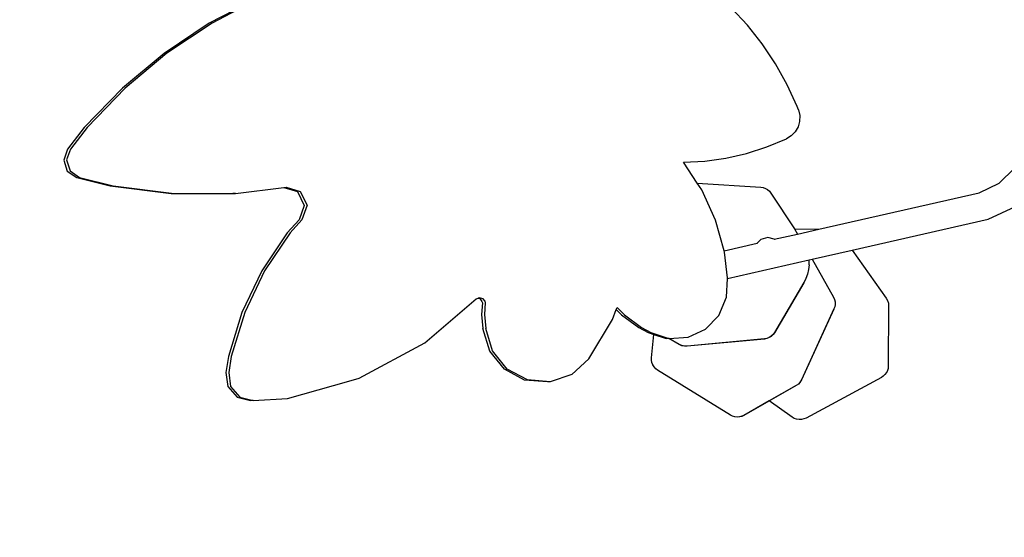
# Model space of a CAD drawing. Units: millimetres. Extents: x 5527 to 9551, y -704 to 2254.
# Drawn here: x 7736 to 7870, y 1007 to 1078 of the extents above; entities that cross this region are included whole.
import ezdxf

# ---------------------------------------------------------------- set-up
doc = ezdxf.new("R2010")
doc.units = ezdxf.units.MM
doc.header["$LTSCALE"] = 100
doc.header["$PDSIZE"] = -1
doc.layers.add('VP-DIM', color=7, linetype='Continuous')
doc.layers.add('VP-EQ', color=7, linetype='Continuous', true_color=0x8a3492)
doc.dimstyles.new('Strefa', dxfattribs={"dimtxt": 14, "dimasz": 20, "dimexe": 20, "dimexo": 50, "dimgap": 20, "dimtad": 0, "dimdec": 0, "dimzin": 0, "dimdsep": 46, "dimtxsty": 'Standard', "dimcen": 0.09, "dimadec": 0, "dimazin": 0, "dimtfac": 1, "dimtdec": 4, "dimtofl": 0, "dimtmove": 0, "dimatfit": 3, "dimfxl": 70, "dimfxlon": 1, "dimtolj": 1, "dimtzin": 0, "dimarcsym": 0})

# ---------------------------------------------------------------- blocks, each defined once
blk = doc.blocks.new('*D21')
at = {"layer": 'Defpoints', "color": 0}
for p in [(9076.85, 2204.49), (6673.87, 1562.09), (9076.85, 606.89)]:
    blk.add_point(p, dxfattribs=at)
at = {"layer": 'VP-DIM', "color": 0, "lineweight": -2}
for p, q in [((6673.87, 2104.49), (6673.87, 2254.49)), ((9076.85, 2104.49), (9076.85, 2254.49)), ((6723.87, 2204.49), (7758.92, 2204.49)), ((9026.85, 2204.49), (7973.92, 2204.49))]:
    blk.add_line(p, q, dxfattribs=at)
at = {"layer": 'VP-DIM', "color": 0}
for points in [[(6723.87, 2212.83), (6723.87, 2196.16), (6673.87, 2204.49)], [(9026.85, 2196.16), (9026.85, 2212.83), (9076.85, 2204.49)]]:
    blk.add_solid(points, dxfattribs=at)
at = {"layer": 'VP-DIM', "color": 0, "insert": (7866.42, 2204.49), "char_height": 50, "attachment_point": 5}
blk.add_mtext('\\A1;2403', dxfattribs=at)
blk = doc.blocks.new('*D22')
at = {"layer": 'Defpoints', "color": 0}
for p in [(6829.98, 1717.34), (7271.05, -656.41), (9500.85, -656.41)]:
    blk.add_point(p, dxfattribs=at)
at = {"layer": 'VP-DIM', "color": 0, "lineweight": -2}
for p, q in [((9400.85, 1717.34), (9550.85, 1717.34)), ((9500.85, 1667.34), (9500.85, 642.13)), ((9500.85, -606.41), (9500.85, 418.8)), ((9400.85, -656.41), (9550.85, -656.41))]:
    blk.add_line(p, q, dxfattribs=at)
at = {"layer": 'VP-DIM', "color": 0}
for points in [[(9509.18, 1667.34), (9492.52, 1667.34), (9500.85, 1717.34)], [(9492.52, -606.41), (9509.18, -606.41), (9500.85, -656.41)]]:
    blk.add_solid(points, dxfattribs=at)
at = {"layer": 'VP-DIM', "color": 0, "insert": (9500.85, 530.46), "char_height": 50, "attachment_point": 5, "rotation": 90}
blk.add_mtext('\\A1;2374', dxfattribs=at)
blk = doc.blocks.new('*D23')
at = {"layer": 'Defpoints', "color": 0}
for p in [(6908.32, 1538.61), (7293.95, -456.53), (9284.85, -456.53)]:
    blk.add_point(p, dxfattribs=at)
at = {"layer": 'VP-DIM', "color": 0, "lineweight": -2}
for p, q in [((9184.85, 1538.61), (9334.85, 1538.61)), ((9284.85, 1488.61), (9284.85, 643.68)), ((9284.85, -406.53), (9284.85, 437.01)), ((9184.85, -456.53), (9334.85, -456.53))]:
    blk.add_line(p, q, dxfattribs=at)
at = {"layer": 'VP-DIM', "color": 0}
for points in [[(9293.18, 1488.61), (9276.52, 1488.61), (9284.85, 1538.61)], [(9276.52, -406.53), (9293.18, -406.53), (9284.85, -456.53)]]:
    blk.add_solid(points, dxfattribs=at)
at = {"layer": 'VP-DIM', "color": 0, "insert": (9284.85, 540.34), "char_height": 50, "attachment_point": 5, "rotation": 90}
blk.add_mtext('\\A1;1995', dxfattribs=at)
blk = doc.blocks.new('*D24')
at = {"layer": 'Defpoints', "color": 0}
for p in [(8898.91, 1915.88), (6852.62, 1482.91), (8898.91, 685.31)]:
    blk.add_point(p, dxfattribs=at)
at = {"layer": 'VP-DIM', "color": 0, "lineweight": -2}
for p, q in [((6852.62, 1815.88), (6852.62, 1965.88)), ((8898.91, 1815.88), (8898.91, 1965.88)), ((6902.62, 1915.88), (7783.71, 1915.88)), ((8848.91, 1915.88), (7998.71, 1915.88))]:
    blk.add_line(p, q, dxfattribs=at)
at = {"layer": 'VP-DIM', "color": 0}
for points in [[(6902.62, 1924.21), (6902.62, 1907.54), (6852.62, 1915.88)], [(8848.91, 1907.54), (8848.91, 1924.21), (8898.91, 1915.88)]]:
    blk.add_solid(points, dxfattribs=at)
at = {"layer": 'VP-DIM', "color": 0, "insert": (7891.21, 1915.88), "char_height": 50, "attachment_point": 5}
blk.add_mtext('\\A1;2046', dxfattribs=at)
blk = doc.blocks.new('3260')
at = {"layer": 'VP-EQ', "color": 7}
for p, q in [((11549.88, 1117.89), (11544.75, 1115.22)), ((11550.26, 1117.9), (11545.14, 1115.23)), ((11618.24, 1114.94), (11616.03, 1117.31)), ((11544.75, 1115.22), (11538.59, 1111.1)), ((11545.14, 1115.23), (11538.97, 1111.12)), ((11620.26, 1112.39), (11618.24, 1114.94)), ((11622.07, 1109.68), (11620.26, 1112.39)), ((11538.59, 1111.1), (11532.88, 1106.34)), ((11538.97, 1111.12), (11533.27, 1106.35)), ((11623.66, 1106.83), (11622.07, 1109.68)), ((11625.03, 1103.85), (11623.66, 1106.83)), ((11532.88, 1106.34), (11527.69, 1100.97)), ((11533.27, 1106.35), (11528.08, 1100.98)), ((11625.2, 1103.37), (11625.03, 1103.85)), ((11625.2, 1103.37), (11625.38, 1102.6)), ((11625.38, 1102.6), (11625.36, 1101.82)), ((11625.36, 1101.82), (11625.15, 1101.06)), ((11527.69, 1100.97), (11525.39, 1098.02)), ((11528.08, 1100.98), (11525.78, 1098.03)), ((11624.76, 1100.38), (11624.22, 1099.83)), ((11625.15, 1101.06), (11624.76, 1100.38)), ((11620.88, 1098.32), (11623.56, 1099.43)), ((11624.22, 1099.83), (11623.56, 1099.43)), ((11525.39, 1098.02), (11524.87, 1096.53)), ((11525.78, 1098.03), (11525.26, 1096.54)), ((11615.29, 1096.8), (11618.11, 1097.44)), ((11618.11, 1097.44), (11620.88, 1098.32)), ((11524.87, 1096.53), (11525.36, 1095.02)), ((11525.26, 1096.54), (11525.75, 1095.04)), ((11609.53, 1096.24), (11612.42, 1096.4)), ((11611.4, 1093.38), (11609.53, 1096.24)), ((11612.42, 1096.4), (11615.29, 1096.8)), ((11525.36, 1095.02), (11526.65, 1094.16)), ((11525.75, 1095.04), (11527.04, 1094.17)), ((11652.64, 1093.36), (11654.73, 1095.41)), ((11526.65, 1094.16), (11531.23, 1093)), ((11527.04, 1094.17), (11531.62, 1093.01)), ((11611.4, 1093.38), (11620.07, 1092.82)), ((11612, 1092.46), (11611.4, 1093.38)), ((11649.87, 1092.07), (11652.64, 1093.36)), ((11531.23, 1093), (11539.56, 1091.96)), ((11531.62, 1093.01), (11539.95, 1091.97)), ((11539.56, 1091.96), (11547.95, 1091.96)), ((11539.95, 1091.97), (11548.04, 1091.97)), ((11547.95, 1091.96), (11548.04, 1091.97)), ((11548.34, 1091.97), (11547.95, 1091.96)), ((11548.04, 1091.97), (11548.34, 1091.97)), ((11548.34, 1091.97), (11554.93, 1092.8)), ((11554.93, 1092.8), (11555.23, 1092.83)), ((11554.93, 1092.8), (11556.8, 1092.22)), ((11555.23, 1092.83), (11557.18, 1092.23)), ((11556.8, 1092.22), (11557.71, 1090.34)), ((11557.18, 1092.23), (11558.1, 1090.35)), ((11613.88, 1088.33), (11612, 1092.46)), ((11620.07, 1092.82), (11620.38, 1092.77)), ((11620.38, 1092.77), (11620.7, 1092.66)), ((11620.7, 1092.66), (11620.99, 1092.49)), ((11620.99, 1092.49), (11621.24, 1092.27)), ((11621.24, 1092.27), (11621.44, 1092.02)), ((11621.44, 1092.02), (11624.65, 1087.12)), ((11627.99, 1087.09), (11649.87, 1092.07)), ((11557.71, 1090.34), (11557.02, 1088.36)), ((11558.1, 1090.35), (11557.41, 1088.37)), ((11651.11, 1088.46), (11654.83, 1090.19)), ((11557.02, 1088.36), (11555.4, 1086.59)), ((11557.41, 1088.37), (11555.79, 1086.6)), ((11615.05, 1084.14), (11613.88, 1088.33)), ((11632.54, 1084.23), (11651.11, 1088.46)), ((11555.4, 1086.59), (11551.91, 1081.39)), ((11555.79, 1086.6), (11552.3, 1081.41)), ((11621.91, 1085.71), (11625.1, 1086.43)), ((11624.65, 1087.12), (11627.99, 1087.09)), ((11624.65, 1087.12), (11625.1, 1086.43)), ((11625.1, 1086.43), (11627.99, 1087.09)), ((11615.05, 1084.14), (11619.57, 1085.17)), ((11619.57, 1085.17), (11619.51, 1085.11)), ((11620.08, 1085.69), (11619.57, 1085.17)), ((11621.03, 1085.94), (11620.08, 1085.69)), ((11621.91, 1085.71), (11621.03, 1085.94)), ((11621.98, 1085.69), (11621.91, 1085.71)), ((11621.99, 1085.68), (11621.98, 1085.69)), ((11615.1, 1083.94), (11615.05, 1084.14)), ((11615.53, 1080.46), (11615.1, 1083.94)), ((11627.06, 1082.98), (11632.54, 1084.23)), ((11632.54, 1084.23), (11637.2, 1077.67)), ((11615.53, 1080.36), (11626.65, 1082.89)), ((11626.65, 1082.89), (11627.06, 1082.98)), ((11626.65, 1082.89), (11626.65, 1082.88)), ((11626.66, 1082.22), (11626.65, 1082.88)), ((11627.06, 1082.98), (11629.99, 1077.8)), ((11551.91, 1081.39), (11549.21, 1075.72)), ((11552.3, 1081.41), (11549.6, 1075.73)), ((11626.6, 1081.58), (11626.45, 1080.96)), ((11626.66, 1082.22), (11626.6, 1081.59)), ((11626.6, 1081.59), (11626.6, 1081.58)), ((11615.39, 1077.78), (11615.53, 1080.36)), ((11615.53, 1080.36), (11615.53, 1080.46)), ((11625.94, 1079.79), (11621.93, 1072.96)), ((11625.94, 1079.77), (11621.93, 1072.95)), ((11626.23, 1080.36), (11625.94, 1079.79)), ((11626.23, 1080.34), (11625.94, 1079.77)), ((11626.45, 1080.95), (11626.23, 1080.36)), ((11626.23, 1080.36), (11626.23, 1080.34)), ((11626.45, 1080.96), (11626.45, 1080.95)), ((11574.21, 1071.56), (11581.21, 1077.57)), ((11581.21, 1077.57), (11581.46, 1077.67)), ((11581.46, 1077.67), (11581.63, 1077.74)), ((11581.46, 1077.67), (11581.69, 1077.6)), ((11581.63, 1077.74), (11582.08, 1077.62)), ((11581.69, 1077.6), (11581.98, 1077.23)), ((11582.06, 1077.01), (11581.94, 1075.44)), ((11581.98, 1077.23), (11582.06, 1077.01)), ((11582.08, 1077.62), (11582.37, 1077.24)), ((11582.44, 1077.02), (11582.33, 1075.45)), ((11582.37, 1077.24), (11582.44, 1077.02)), ((11614.33, 1075.32), (11615.39, 1077.78)), ((11629.99, 1077.8), (11630.13, 1077.5)), ((11630.13, 1077.5), (11630.2, 1077.17)), ((11630.2, 1077.17), (11630.22, 1076.83)), ((11637.2, 1077.67), (11637.38, 1077.36)), ((11637.38, 1077.36), (11637.49, 1077)), ((11549.21, 1075.72), (11547.36, 1069.69)), ((11549.6, 1075.73), (11547.75, 1069.7)), ((11599.81, 1074.73), (11600.32, 1076.11)), ((11600.32, 1076.11), (11600.43, 1076.4)), ((11600.32, 1076.11), (11601.06, 1075.39)), ((11600.43, 1076.4), (11601.44, 1075.4)), ((11630.06, 1076.19), (11625.63, 1066.53)), ((11630.06, 1076.18), (11625.63, 1066.52)), ((11630.17, 1076.48), (11630.06, 1076.19)), ((11630.06, 1076.19), (11630.06, 1076.18)), ((11630.22, 1076.82), (11630.17, 1076.5)), ((11630.17, 1076.5), (11630.17, 1076.48)), ((11630.22, 1076.83), (11630.22, 1076.82)), ((11630.22, 1076.83), (11630.22, 1076.83)), ((11637.52, 1076.64), (11637.47, 1068.4)), ((11637.49, 1077), (11637.52, 1076.65)), ((11637.52, 1076.65), (11637.52, 1076.64)), ((11581.94, 1075.44), (11582.13, 1073.52)), ((11582.33, 1075.45), (11582.52, 1073.53)), ((11596.6, 1069.38), (11599.81, 1074.73)), ((11601.06, 1075.39), (11603.4, 1073.65)), ((11601.44, 1075.4), (11603.78, 1073.67)), ((11612.5, 1073.42), (11614.33, 1075.32)), ((11583.05, 1070.44), (11582.13, 1073.52)), ((11583.43, 1070.45), (11582.52, 1073.53)), ((11603.4, 1073.65), (11604.67, 1072.96)), ((11603.78, 1073.67), (11605.06, 1072.97)), ((11605.06, 1072.97), (11607.53, 1072.16)), ((11610.13, 1072.32), (11612.5, 1073.42)), ((11604.67, 1072.96), (11605.44, 1072.71)), ((11605.14, 1069.51), (11605.44, 1072.71)), ((11605.44, 1072.71), (11607.15, 1072.15)), ((11607.51, 1072.16), (11607.15, 1072.15)), ((11608.94, 1071.32), (11607.51, 1072.16)), ((11607.53, 1072.16), (11607.51, 1072.16)), ((11608.94, 1071.33), (11607.53, 1072.16)), ((11607.53, 1072.16), (11607.54, 1072.16)), ((11607.54, 1072.16), (11610.13, 1072.32)), ((11620.57, 1072.09), (11609.99, 1071.1)), ((11620.57, 1072.08), (11609.99, 1071.09)), ((11620.89, 1072.15), (11620.57, 1072.09)), ((11620.89, 1072.14), (11620.57, 1072.08)), ((11621.2, 1072.28), (11620.89, 1072.15)), ((11621.2, 1072.27), (11620.89, 1072.14)), ((11621.49, 1072.46), (11621.2, 1072.28)), ((11621.49, 1072.45), (11621.2, 1072.27)), ((11621.74, 1072.7), (11621.49, 1072.46)), ((11621.74, 1072.68), (11621.49, 1072.45)), ((11621.93, 1072.96), (11621.74, 1072.7)), ((11621.93, 1072.95), (11621.74, 1072.68)), ((11565.22, 1066.72), (11574.21, 1071.56)), ((11585.05, 1067.96), (11583.05, 1070.44)), ((11585.43, 1067.97), (11583.43, 1070.45)), ((11609.27, 1071.18), (11608.94, 1071.33)), ((11609.27, 1071.17), (11608.94, 1071.32)), ((11609.63, 1071.1), (11609.27, 1071.18)), ((11609.63, 1071.09), (11609.27, 1071.17)), ((11609.99, 1071.1), (11609.63, 1071.1)), ((11609.99, 1071.09), (11609.63, 1071.09)), ((11547.36, 1069.69), (11547.02, 1067.5)), ((11547.75, 1069.7), (11547.41, 1067.51)), ((11596.6, 1069.38), (11594.26, 1067.26)), ((11605.14, 1069.18), (11605.14, 1069.51)), ((11605.2, 1068.86), (11605.14, 1069.18)), ((11587.82, 1066.48), (11585.05, 1067.96)), ((11588.2, 1066.49), (11585.43, 1067.97)), ((11605.32, 1068.55), (11605.2, 1068.86)), ((11605.2, 1068.85), (11605.2, 1068.86)), ((11605.32, 1068.54), (11605.2, 1068.85)), ((11605.49, 1068.27), (11605.32, 1068.55)), ((11605.49, 1068.26), (11605.32, 1068.54)), ((11605.72, 1068.02), (11605.49, 1068.27)), ((11605.72, 1068.01), (11605.49, 1068.26)), ((11605.97, 1067.83), (11605.72, 1068.02)), ((11605.97, 1067.82), (11605.72, 1068.01)), ((11615.93, 1061.7), (11605.97, 1067.83)), ((11615.93, 1061.69), (11605.97, 1067.82)), ((11637.35, 1067.78), (11637.21, 1067.49)), ((11637.35, 1067.77), (11637.21, 1067.48)), ((11637.44, 1068.08), (11637.35, 1067.78)), ((11637.35, 1067.78), (11637.35, 1067.77)), ((11637.47, 1068.39), (11637.44, 1068.09)), ((11637.44, 1068.09), (11637.44, 1068.08)), ((11637.47, 1068.4), (11637.47, 1068.39)), ((11547.02, 1067.5), (11547.28, 1065.58)), ((11547.41, 1067.51), (11547.67, 1065.59)), ((11555.44, 1063.95), (11563.81, 1066.33)), ((11555.44, 1063.95), (11563.79, 1066.31)), ((11563.79, 1066.31), (11563.81, 1066.33)), ((11563.81, 1066.33), (11565.22, 1066.72)), ((11590.92, 1066.23), (11587.82, 1066.48)), ((11591.31, 1066.24), (11588.2, 1066.49)), ((11594.26, 1067.26), (11591.31, 1066.24)), ((11625.63, 1066.53), (11625.45, 1066.22)), ((11625.63, 1066.52), (11625.45, 1066.21)), ((11636.53, 1066.85), (11626.24, 1061.29)), ((11636.53, 1066.83), (11626.24, 1061.28)), ((11636.78, 1067.01), (11636.53, 1066.85)), ((11636.78, 1067), (11636.53, 1066.83)), ((11637.02, 1067.23), (11636.78, 1067.01)), ((11637.02, 1067.22), (11636.78, 1067)), ((11637.21, 1067.49), (11637.02, 1067.23)), ((11637.21, 1067.48), (11637.02, 1067.22)), ((11547.28, 1065.58), (11548.54, 1064.14)), ((11547.67, 1065.59), (11548.93, 1064.15)), ((11591.31, 1066.24), (11590.92, 1066.23)), ((11624.91, 1065.74), (11617.75, 1061.66)), ((11624.91, 1065.73), (11621.23, 1063.63)), ((11625.2, 1065.94), (11624.91, 1065.74)), ((11625.2, 1065.93), (11624.91, 1065.73)), ((11625.45, 1066.22), (11625.2, 1065.94)), ((11625.45, 1066.21), (11625.2, 1065.93)), ((11548.54, 1064.14), (11550.36, 1063.67)), ((11548.93, 1064.15), (11550.75, 1063.68)), ((11550.75, 1063.68), (11550.36, 1063.67)), ((11550.75, 1063.68), (11555.44, 1063.95)), ((11621.22, 1063.63), (11617.75, 1061.65)), ((11624.37, 1061.4), (11621.22, 1063.63)), ((11621.23, 1063.63), (11621.22, 1063.63)), ((11624.37, 1061.41), (11621.23, 1063.63)), ((11616.19, 1061.56), (11615.93, 1061.7)), ((11616.19, 1061.55), (11615.93, 1061.69)), ((11616.5, 1061.47), (11616.19, 1061.56)), ((11616.5, 1061.46), (11616.19, 1061.55)), ((11616.83, 1061.43), (11616.5, 1061.47)), ((11616.83, 1061.42), (11616.5, 1061.46)), ((11617.15, 1061.45), (11616.83, 1061.43)), ((11617.15, 1061.44), (11616.83, 1061.42)), ((11617.46, 1061.53), (11617.15, 1061.45)), ((11617.46, 1061.52), (11617.15, 1061.44)), ((11617.75, 1061.66), (11617.46, 1061.53)), ((11617.75, 1061.65), (11617.46, 1061.52)), ((11624.64, 1061.25), (11624.37, 1061.41)), ((11624.64, 1061.24), (11624.37, 1061.4)), ((11624.96, 1061.14), (11624.64, 1061.25)), ((11624.96, 1061.12), (11624.64, 1061.24)), ((11625.29, 1061.09), (11624.96, 1061.14)), ((11625.29, 1061.07), (11624.96, 1061.12)), ((11625.62, 1061.1), (11625.29, 1061.09)), ((11625.62, 1061.08), (11625.29, 1061.07)), ((11625.95, 1061.17), (11625.62, 1061.1)), ((11625.95, 1061.16), (11625.62, 1061.08)), ((11626.24, 1061.29), (11625.95, 1061.17)), ((11626.24, 1061.28), (11625.95, 1061.16))]:
    blk.add_line(p, q, dxfattribs=at)
blk = doc.blocks.new('3260 2D')
at = {"layer": 'VP-EQ', "color": 0}
blk.add_blockref('3260', (-3782.95, -38.06), dxfattribs=at)

msp = doc.modelspace()

# ---------------------------------------------------------------- block references
at = {"layer": 'VP-EQ', "color": 0}
msp.add_blockref('3260 2D', (0, 0), dxfattribs=at)

# ---------------------------------------------------------------- dimensions: what is measured, and where the dimension line sits
at = {"layer": 'VP-DIM', "color": 0}
for base, p1, p2, picture, middle in [((9076.85, 2204.49), (6673.87, 1562.09), (9076.85, 606.89), '*D21', (7866.42, 2204.49)), ((8898.91, 1915.88), (6852.62, 1482.91), (8898.91, 685.31), '*D24', (7891.21, 1915.88))]:
    dim = msp.add_linear_dim(base=base, p1=p1, p2=p2, dimstyle='Strefa', override={"dimtxt": 50, "dimasz": 50, "dimexe": 50, "dimexo": 80, "dimfxl": 100}, dxfattribs=at)
    dim.commit()
    dim.dimension.update_dxf_attribs({"geometry": picture, "text_midpoint": middle, "dimtype": 160})
for base, p1, p2, picture, middle in [((9500.85, -656.41), (6829.98, 1717.34), (7271.05, -656.41), '*D22', (9500.85, 530.46)), ((9284.85, -456.53), (6908.32, 1538.61), (7293.95, -456.53), '*D23', (9284.85, 540.34))]:
    dim = msp.add_linear_dim(base=base, p1=p1, p2=p2, angle=90, dimstyle='Strefa', override={"dimtxt": 50, "dimasz": 50, "dimexe": 50, "dimexo": 80, "dimfxl": 100}, dxfattribs=at)
    dim.commit()
    dim.dimension.update_dxf_attribs({"geometry": picture, "text_midpoint": middle, "dimtype": 160})

doc.saveas('drawing.dxf')
